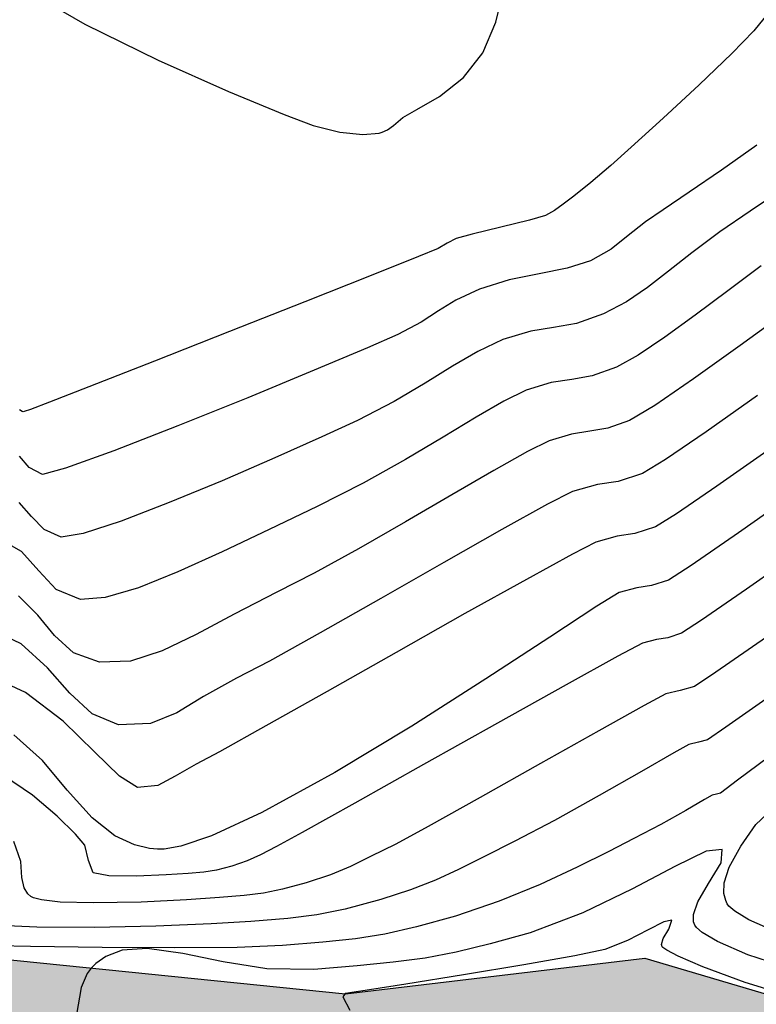
# Model space of a CAD drawing. Units: metres. Extents: x 380525 to 380951, y 8389901 to 8390149.
# Drawn here: x 380708 to 380718, y 8389936 to 8389949 of the extents above; entities that cross this region are included whole.
import ezdxf

# ---------------------------------------------------------------- set-up
doc = ezdxf.new("R2010")
doc.units = ezdxf.units.M
for name, color, linetype in [('AA_Borde_Rio', 150, 'Continuous'), ('GAP_TOPO_Curva-Indice (M)', 15, 'Continuous'), ('GAP_TOPO_Curva-Intermedia (M)', 33, 'Continuous')]:
    doc.layers.add(name, color=color, linetype=linetype)

msp = doc.modelspace()

# ---------------------------------------------------------------- hatches: boundary and pattern name
at = {"layer": 'AA_Borde_Rio'}
h = msp.add_hatch(dxfattribs=at)
h.set_pattern_fill('DOTS', color=256, scale=0.15)
h.paths.add_polyline_path([(380597.952, 8390062.123), (380593.4, 8390064.129), (380588.118, 8390065.583), (380587.624, 8390070.064), (380587.338, 8390076.383), (380588.412, 8390079.188), (380588.39, 8390079.231), (380587.063, 8390081.097), (380584.456, 8390087.368), (380585.936, 8390093.154), (380586.632, 8390096.642), (380584.767, 8390103.007), (380578.545, 8390109.178), (380573.244, 8390117.321), (380566.447, 8390120.573), (380562.09, 8390125.641), (380555.125, 8390130.558), (380549.813, 8390130.733), (380544.308, 8390135.709), (380540.248, 8390141.59), (380534.576, 8390148.484), (380531.68, 8390146.107), (380537.53, 8390140.413), (380541.609, 8390134.778), (380548.126, 8390128.496), (380553.101, 8390126.277), (380559.083, 8390124.72), (380564.394, 8390118.999), (380570.743, 8390115.376), (380575.195, 8390107.696), (380583.744, 8390097.699), (380582.847, 8390094.946), (380581.648, 8390088.983), (380583.609, 8390078.366), (380583.046, 8390072.609), (380581.681, 8390067.88), (380582.6, 8390064.037), (380587.193, 8390062.866), (380591.485, 8390060.942), (380598.462, 8390058.466), (380605.522, 8390054.796), (380611.653, 8390049.319), (380612.561, 8390050.081), (380614.07, 8390048.896), (380617.03, 8390046.614), (380621.719, 8390041.959), (380626.911, 8390035.192), (380629.867, 8390026.128), (380631.318, 8390018.577), (380634.206, 8390011.897), (380635.49, 8390007.019), (380635.773, 8390001.254), (380632.634, 8389996.311), (380633.338, 8389987.811), (380639.541, 8389985.361), (380647.1, 8389983.445), (380652.91, 8389981.803), (380655.239, 8389980.252), (380656.632, 8389979.074), (380657.31, 8389974.829), (380657.279, 8389974.178), (380657.924, 8389971.306), (380660.008, 8389969.613), (380660.589, 8389969.127), (380670.089, 8389962.449), (380677.892, 8389958.469), (380682.604, 8389954.973), (380689.825, 8389951.763), (380694.725, 8389947.668), (380696.772, 8389939.95), (380698.411, 8389935.614), (380703.214, 8389933.395), (380708.872, 8389931.73), (380714.567, 8389931.044), (380720.951, 8389932.513), (380723.517, 8389933.121), (380726.637, 8389935.562), (380729.202, 8389938.188), (380731.006, 8389943.456), (380739.829, 8389947.333), (380740.033, 8389951.297), (380737.687, 8389950.804), (380727.472, 8389946.527), (380727.247, 8389938.508), (380721.025, 8389935.186), (380716.677, 8389936.472), (380712.545, 8389935.981), (380706.292, 8389936.612), (380703.506, 8389936.769), (380700.595, 8389938.843), (380698.604, 8389942.12), (380698.263, 8389948.808), (380695.402, 8389952.883), (380692.007, 8389956.728), (380688.468, 8389959.104), (380682.755, 8389961.083), (380677.321, 8389963.165), (380666.01, 8389968.413), (380662.947, 8389970.787), (380661.483, 8389973.157), (380660.616, 8389977.323), (380659.989, 8389979.537), (380659.464, 8389980.22), (380658.195, 8389982.058), (380657.013, 8389983.294), (380654.797, 8389984.735), (380653.364, 8389985.491), (380647.42, 8389988.016), (380640.143, 8389987.909), (380636.381, 8389990.341), (380635.421, 8389994.702), (380637.074, 8389997.877), (380638.193, 8390000.124), (380638.931, 8390003.022), (380638.522, 8390005.855), (380636.94, 8390009.232), (380635.213, 8390014.458), (380633.308, 8390020.801), (380631.416, 8390029.464), (380629.046, 8390036.001), (380625.34, 8390041.791), (380621.245, 8390048.072), (380618.31, 8390053.187), (380616.873, 8390053.808), (380609.385, 8390057.878), (380603.828, 8390060.387)])
h.paths.add_polyline_path([(380602.177, 8390058.789), (380603.129, 8390058.507), (380608.495, 8390056.085), (380615.997, 8390052.007), (380616.907, 8390051.614), (380619.538, 8390047.028), (380619.697, 8390046.785), (380618.35, 8390048.122), (380615.298, 8390050.474), (380612.519, 8390052.657), (380611.694, 8390051.965), (380606.667, 8390056.455)], flags=16)
h.paths.add_polyline_path([(380586.148, 8390065.196), (380584.264, 8390065.676), (380583.749, 8390067.832), (380585.018, 8390072.231), (380585.364, 8390075.761), (380585.629, 8390069.909)], flags=16)
h.paths.add_polyline_path([(380585.503, 8390077.186), (380585.627, 8390078.452), (380585.324, 8390080.09), (380586.164, 8390078.91)], flags=16)
h.paths.add_polyline_path([(380583.125, 8390101.5), (380581.329, 8390103.6), (380582.993, 8390101.95)], flags=16)
h.paths.add_polyline_path([(380555.783, 8390127.645), (380553.765, 8390128.17), (380552.721, 8390128.636), (380554.461, 8390128.579)], flags=16)
h.paths.add_polyline_path([(380645.224, 8389985.984), (380647.027, 8389986.01), (380650.303, 8389984.618), (380647.617, 8389985.377)], flags=16)
h.paths.add_polyline_path([(380677.183, 8389961.076), (380682.07, 8389959.204), (380687.569, 8389957.3), (380690.678, 8389955.211), (380693.829, 8389951.642), (380694.881, 8389950.144), (380690.893, 8389953.477), (380683.619, 8389956.71), (380678.949, 8389960.175)], flags=16)
h.paths.add_polyline_path([(380706.147, 8389934.616), (380712.563, 8389933.969), (380716.504, 8389934.438), (380718.207, 8389933.934), (380714.459, 8389933.071), (380709.277, 8389933.695)], flags=16)
h.paths.add_polyline_path([(380729.435, 8389945.181), (380738.284, 8389948.886), (380738.489, 8389948.929), (380729.429, 8389944.948)], flags=16)

# ---------------------------------------------------------------- linework, layer by layer
for p, q in [((380706.292, 8389936.612, -2337658.763), (380712.545, 8389935.981, -2337658.763)), ((380712.545, 8389935.981, -2337658.763), (380716.677, 8389936.472, -2337658.763)), ((380716.677, 8389936.472, -2337658.763), (380721.025, 8389935.186, -2337658.763))]:
    msp.add_line(p, q, dxfattribs=at)
at = {"layer": 'GAP_TOPO_Curva-Indice (M)', "color": 32, "linetype": 'Continuous', "lineweight": -3}
for p, q in [((380708.043, 8389949.905, 2445), (380708.94, 8389949.385, 2445)), ((380714.621, 8389949.409, 2445), (380714.731, 8389949.865, 2445)), ((380708.94, 8389949.385, 2445), (380709.956, 8389948.884, 2445)), ((380714.44, 8389948.986, 2445), (380714.621, 8389949.409, 2445)), ((380714.174, 8389948.644, 2445), (380714.44, 8389948.986, 2445)), ((380709.956, 8389948.884, 2445), (380710.928, 8389948.452, 2445)), ((380713.84, 8389948.385, 2445), (380714.174, 8389948.644, 2445)), ((380710.928, 8389948.452, 2445), (380711.695, 8389948.136, 2445)), ((380713.529, 8389948.202, 2445), (380713.84, 8389948.385, 2445)), ((380711.695, 8389948.136, 2445), (380712.095, 8389947.984, 2445)), ((380713.205, 8389947.982, 2445), (380713.335, 8389948.091, 2445)), ((380713.335, 8389948.091, 2445), (380713.529, 8389948.202, 2445)), ((380712.095, 8389947.984, 2445), (380712.464, 8389947.891, 2445)), ((380713.122, 8389947.92, 2445), (380713.205, 8389947.982, 2445)), ((380712.464, 8389947.891, 2445), (380712.784, 8389947.86, 2445)), ((380712.784, 8389947.86, 2445), (380713.007, 8389947.877, 2445)), ((380713.007, 8389947.877, 2445), (380713.051, 8389947.889, 2445)), ((380713.007, 8389947.877, 2445), (380713.007, 8389947.877, 2445)), ((380713.051, 8389947.889, 2445), (380713.122, 8389947.92, 2445)), ((380718.668, 8389945.432, 2440), (380717.997, 8389944.942, 2440)), ((380717.997, 8389944.942, 2440), (380717.352, 8389944.48, 2440)), ((380717.352, 8389944.48, 2440), (380716.815, 8389944.113, 2440)), ((380716.815, 8389944.113, 2440), (380716.467, 8389943.906, 2440)), ((380716.467, 8389943.906, 2440), (380716.169, 8389943.8, 2440)), ((380715.919, 8389943.756, 2440), (380715.666, 8389943.717, 2440)), ((380716.169, 8389943.8, 2440), (380715.919, 8389943.756, 2440)), ((380715.359, 8389943.623, 2440), (380715.059, 8389943.475, 2440)), ((380715.666, 8389943.717, 2440), (380715.359, 8389943.623, 2440)), ((380715.059, 8389943.475, 2440), (380714.593, 8389943.214, 2440)), ((380714.593, 8389943.214, 2440), (380714.014, 8389942.878, 2440)), ((380714.014, 8389942.878, 2440), (380713.372, 8389942.504, 2440)), ((380713.372, 8389942.504, 2440), (380712.721, 8389942.13, 2440)), ((380712.721, 8389942.13, 2440), (380712.111, 8389941.793, 2440)), ((380712.111, 8389941.793, 2440), (380711.595, 8389941.53, 2440)), ((380708.293, 8389941.216, 2440), (380708.025, 8389941.481, 2440)), ((380711.595, 8389941.53, 2440), (380711.003, 8389941.229, 2440)), ((380708.524, 8389940.933, 2440), (380708.293, 8389941.216, 2440)), ((380711.003, 8389941.229, 2440), (380710.481, 8389940.947, 2440)), ((380708.785, 8389940.695, 2440), (380708.524, 8389940.933, 2440)), ((380710.481, 8389940.947, 2440), (380710.01, 8389940.719, 2440)), ((380718.358, 8389940.912, 2435), (380717.66, 8389940.425, 2435)), ((380709.143, 8389940.564, 2440), (380708.785, 8389940.695, 2440)), ((380710.01, 8389940.719, 2440), (380709.571, 8389940.58, 2440)), ((380709.571, 8389940.58, 2440), (380709.143, 8389940.564, 2440)), ((380717.66, 8389940.425, 2435), (380717.366, 8389940.228, 2435)), ((380717.366, 8389940.228, 2435), (380717.168, 8389940.174, 2435)), ((380716.967, 8389940.126, 2435), (380716.669, 8389939.967, 2435)), ((380717.168, 8389940.174, 2435), (380716.967, 8389940.126, 2435)), ((380716.669, 8389939.967, 2435), (380716.044, 8389939.617, 2435)), ((380716.044, 8389939.617, 2435), (380715.239, 8389939.163, 2435)), ((380715.239, 8389939.163, 2435), (380714.404, 8389938.692, 2435)), ((380714.404, 8389938.692, 2435), (380713.687, 8389938.292, 2435)), ((380713.687, 8389938.292, 2435), (380713.237, 8389938.051, 2435)), ((380708.058, 8389937.807, 2435), (380707.962, 8389938.087, 2435)), ((380713.237, 8389938.051, 2435), (380712.89, 8389937.878, 2435)), ((380712.89, 8389937.878, 2435), (380712.611, 8389937.742, 2435)), ((380708.071, 8389937.59, 2435), (380708.058, 8389937.807, 2435)), ((380712.611, 8389937.742, 2435), (380712.336, 8389937.626, 2435)), ((380712.336, 8389937.626, 2435), (380712.001, 8389937.515, 2435)), ((380708.103, 8389937.445, 2435), (380708.071, 8389937.59, 2435)), ((380712.001, 8389937.515, 2435), (380711.673, 8389937.425, 2435)), ((380708.156, 8389937.363, 2435), (380708.103, 8389937.445, 2435)), ((380708.196, 8389937.327, 2435), (380708.156, 8389937.363, 2435)), ((380708.231, 8389937.308, 2435), (380708.196, 8389937.327, 2435)), ((380711.144, 8389937.34, 2435), (380710.802, 8389937.311, 2435)), ((380711.41, 8389937.372, 2435), (380711.144, 8389937.34, 2435)), ((380711.673, 8389937.425, 2435), (380711.41, 8389937.372, 2435)), ((380708.343, 8389937.278, 2435), (380708.231, 8389937.308, 2435)), ((380708.599, 8389937.249, 2435), (380708.343, 8389937.278, 2435)), ((380709.058, 8389937.236, 2435), (380708.599, 8389937.249, 2435)), ((380709.719, 8389937.249, 2435), (380709.058, 8389937.236, 2435)), ((380710.347, 8389937.28, 2435), (380709.719, 8389937.249, 2435)), ((380710.802, 8389937.311, 2435), (380710.347, 8389937.28, 2435))]:
    msp.add_line(p, q, dxfattribs=at)
at = {"layer": 'GAP_TOPO_Curva-Intermedia (M)', "color": 42, "linetype": 'Continuous', "lineweight": -3}
for p, q in [((380718.385, 8389949.536, 2444), (380718.184, 8389949.292, 2444)), ((380718.184, 8389949.292, 2444), (380717.88, 8389948.978, 2444)), ((380717.88, 8389948.978, 2444), (380717.429, 8389948.545, 2444)), ((380717.429, 8389948.545, 2444), (380716.932, 8389948.084, 2444)), ((380716.932, 8389948.084, 2444), (380716.492, 8389947.682, 2444)), ((380716.492, 8389947.682, 2444), (380716.209, 8389947.429, 2444)), ((380718.225, 8389947.709, 2443), (380717.736, 8389947.363, 2443)), ((380716.209, 8389947.429, 2444), (380715.932, 8389947.194, 2444)), ((380717.736, 8389947.363, 2443), (380717.292, 8389947.06, 2443)), ((380715.932, 8389947.194, 2444), (380715.697, 8389947.006, 2444)), ((380715.697, 8389947.006, 2444), (380715.549, 8389946.894, 2444)), ((380717.292, 8389947.06, 2443), (380716.931, 8389946.817, 2443)), ((380718.544, 8389947.074, 2442), (380718.132, 8389946.8, 2442)), ((380715.549, 8389946.894, 2444), (380715.432, 8389946.807, 2444)), ((380715.307, 8389946.736, 2444), (380715.086, 8389946.674, 2444)), ((380715.432, 8389946.807, 2444), (380715.307, 8389946.736, 2444)), ((380716.931, 8389946.817, 2443), (380716.69, 8389946.651, 2443)), ((380718.132, 8389946.8, 2442), (380717.715, 8389946.513, 2442)), ((380715.086, 8389946.674, 2444), (380714.69, 8389946.577, 2444)), ((380716.69, 8389946.651, 2443), (380716.425, 8389946.443, 2443)), ((380714.294, 8389946.481, 2444), (380714.074, 8389946.421, 2444)), ((380714.69, 8389946.577, 2444), (380714.294, 8389946.481, 2444)), ((380717.715, 8389946.513, 2442), (380717.33, 8389946.224, 2442)), ((380713.948, 8389946.354, 2444), (380713.825, 8389946.283, 2444)), ((380714.074, 8389946.421, 2444), (380713.948, 8389946.354, 2444)), ((380716.425, 8389946.443, 2443), (380716.215, 8389946.275, 2443)), ((380713.553, 8389946.172, 2444), (380712.896, 8389945.91, 2444)), ((380713.825, 8389946.283, 2444), (380713.553, 8389946.172, 2444)), ((380716.215, 8389946.275, 2443), (380715.928, 8389946.113, 2443)), ((380717.33, 8389946.224, 2442), (380717.006, 8389945.969, 2442)), ((380715.928, 8389946.113, 2443), (380715.606, 8389946.009, 2443)), ((380718.286, 8389946.042, 2441), (380717.824, 8389945.696, 2441)), ((380712.896, 8389945.91, 2444), (380711.982, 8389945.546, 2444)), ((380715.221, 8389945.932, 2443), (380714.805, 8389945.847, 2443)), ((380715.606, 8389946.009, 2443), (380715.221, 8389945.932, 2443)), ((380717.006, 8389945.969, 2442), (380716.715, 8389945.744, 2442)), ((380714.805, 8389945.847, 2443), (380714.395, 8389945.722, 2443)), ((380714.395, 8389945.722, 2443), (380714.069, 8389945.569, 2443)), ((380716.715, 8389945.744, 2442), (380716.425, 8389945.547, 2442)), ((380717.824, 8389945.696, 2441), (380717.373, 8389945.359, 2441)), ((380711.982, 8389945.546, 2444), (380710.942, 8389945.134, 2444)), ((380714.069, 8389945.569, 2443), (380713.827, 8389945.421, 2443)), ((380716.425, 8389945.547, 2442), (380716.107, 8389945.377, 2442)), ((380713.827, 8389945.421, 2443), (380713.587, 8389945.266, 2443)), ((380716.107, 8389945.377, 2442), (380715.733, 8389945.244, 2442)), ((380717.373, 8389945.359, 2441), (380716.954, 8389945.055, 2441)), ((380713.587, 8389945.266, 2443), (380713.267, 8389945.095, 2443)), ((380715.733, 8389945.244, 2442), (380715.419, 8389945.189, 2442)), ((380710.942, 8389945.134, 2444), (380709.904, 8389944.724, 2444)), ((380713.267, 8389945.095, 2443), (380712.845, 8389944.909, 2443)), ((380715.102, 8389945.139, 2442), (380714.716, 8389945.022, 2442)), ((380715.419, 8389945.189, 2442), (380715.102, 8389945.139, 2442)), ((380714.716, 8389945.022, 2442), (380714.37, 8389944.858, 2442)), ((380716.954, 8389945.055, 2441), (380716.585, 8389944.808, 2441)), ((380712.845, 8389944.909, 2443), (380712.11, 8389944.599, 2443)), ((380714.37, 8389944.858, 2442), (380714.021, 8389944.654, 2442)), ((380709.904, 8389944.724, 2444), (380708.997, 8389944.368, 2444)), ((380716.585, 8389944.808, 2441), (380716.287, 8389944.642, 2441)), ((380712.11, 8389944.599, 2443), (380711.193, 8389944.22, 2443)), ((380714.021, 8389944.654, 2442), (380713.644, 8389944.42, 2442)), ((380716.287, 8389944.642, 2441), (380715.951, 8389944.522, 2441)), ((380713.644, 8389944.42, 2442), (380713.215, 8389944.167, 2442)), ((380715.384, 8389944.428, 2441), (380715.038, 8389944.323, 2441)), ((380715.669, 8389944.472, 2441), (380715.384, 8389944.428, 2441)), ((380715.951, 8389944.522, 2441), (380715.669, 8389944.472, 2441)), ((380708.997, 8389944.368, 2444), (380708.452, 8389944.157, 2444)), ((380715.038, 8389944.323, 2441), (380714.733, 8389944.174, 2441)), ((380708.452, 8389944.157, 2444), (380708.193, 8389944.059, 2444)), ((380711.193, 8389944.22, 2443), (380710.227, 8389943.831, 2443)), ((380713.215, 8389944.167, 2442), (380712.71, 8389943.906, 2442)), ((380714.733, 8389944.174, 2441), (380714.349, 8389943.952, 2441)), ((380718.237, 8389944.251, 2439), (380717.526, 8389943.748, 2439)), ((380708.075, 8389944.03, 2444), (380708.041, 8389944.053, 2444)), ((380708.092, 8389944.025, 2444), (380708.075, 8389944.03, 2444)), ((380708.106, 8389944.028, 2444), (380708.092, 8389944.025, 2444)), ((380708.193, 8389944.059, 2444), (380708.106, 8389944.028, 2444)), ((380712.71, 8389943.906, 2442), (380712.215, 8389943.677, 2442)), ((380714.349, 8389943.952, 2441), (380713.893, 8389943.676, 2441)), ((380710.227, 8389943.831, 2443), (380709.344, 8389943.486, 2443)), ((380717.526, 8389943.748, 2439), (380716.966, 8389943.365, 2439)), ((380712.215, 8389943.677, 2442), (380711.566, 8389943.387, 2442)), ((380713.893, 8389943.676, 2441), (380713.371, 8389943.365, 2441)), ((380709.344, 8389943.486, 2443), (380708.676, 8389943.244, 2443)), ((380718.41, 8389943.515, 2438), (380717.672, 8389942.996, 2438)), ((380708.173, 8389943.255, 2443), (380708.039, 8389943.411, 2443)), ((380711.566, 8389943.387, 2442), (380710.839, 8389943.073, 2442)), ((380713.371, 8389943.365, 2441), (380712.789, 8389943.039, 2441)), ((380716.966, 8389943.365, 2439), (380716.647, 8389943.17, 2439)), ((380708.355, 8389943.159, 2443), (380708.173, 8389943.255, 2443)), ((380708.676, 8389943.244, 2443), (380708.355, 8389943.159, 2443)), ((380710.839, 8389943.073, 2442), (380710.106, 8389942.77, 2442)), ((380716.311, 8389943.061, 2439), (380716.025, 8389943.019, 2439)), ((380716.647, 8389943.17, 2439), (380716.311, 8389943.061, 2439)), ((380712.789, 8389943.039, 2441), (380712.152, 8389942.718, 2441)), ((380715.681, 8389942.924, 2439), (380715.332, 8389942.747, 2439)), ((380716.025, 8389943.019, 2439), (380715.681, 8389942.924, 2439)), ((380717.672, 8389942.996, 2438), (380717.115, 8389942.615, 2438)), ((380718.862, 8389942.978, 2437), (380717.975, 8389942.354, 2437)), ((380708.207, 8389942.578, 2442), (380708.034, 8389942.773, 2442)), ((380710.106, 8389942.77, 2442), (380709.442, 8389942.515, 2442)), ((380712.152, 8389942.718, 2441), (380711.489, 8389942.4, 2441)), ((380715.332, 8389942.747, 2439), (380714.705, 8389942.399, 2439)), ((380708.378, 8389942.396, 2442), (380708.207, 8389942.578, 2442)), ((380709.442, 8389942.515, 2442), (380708.921, 8389942.344, 2442)), ((380717.115, 8389942.615, 2438), (380716.827, 8389942.435, 2438)), ((380708.617, 8389942.294, 2442), (380708.378, 8389942.396, 2442)), ((380711.489, 8389942.4, 2441), (380710.84, 8389942.09, 2441)), ((380714.705, 8389942.399, 2439), (380713.903, 8389941.944, 2439)), ((380716.827, 8389942.435, 2438), (380716.54, 8389942.342, 2438)), ((380708.066, 8389942.096, 2441), (380707.72, 8389942.289, 2441)), ((380708.921, 8389942.344, 2442), (380708.617, 8389942.294, 2442)), ((380716.296, 8389942.306, 2438), (380716.002, 8389942.224, 2438)), ((380716.54, 8389942.342, 2438), (380716.296, 8389942.306, 2438)), ((380717.975, 8389942.354, 2437), (380717.32, 8389941.901, 2437)), ((380708.308, 8389941.825, 2441), (380708.066, 8389942.096, 2441)), ((380710.84, 8389942.09, 2441), (380710.229, 8389941.812, 2441)), ((380716.002, 8389942.224, 2438), (380715.679, 8389942.059, 2438)), ((380718.946, 8389942.182, 2436), (380718.082, 8389941.574, 2436)), ((380715.679, 8389942.059, 2438), (380715.042, 8389941.709, 2438)), ((380708.546, 8389941.571, 2441), (380708.308, 8389941.825, 2441)), ((380713.903, 8389941.944, 2439), (380713.031, 8389941.446, 2439)), ((380717.32, 8389941.901, 2437), (380717.006, 8389941.699, 2437)), ((380710.229, 8389941.812, 2441), (380709.682, 8389941.592, 2441)), ((380715.042, 8389941.709, 2438), (380714.194, 8389941.235, 2438)), ((380717.006, 8389941.699, 2437), (380716.769, 8389941.622, 2437)), ((380708.88, 8389941.429, 2441), (380708.546, 8389941.571, 2441)), ((380709.682, 8389941.592, 2441), (380709.224, 8389941.456, 2441)), ((380716.567, 8389941.592, 2437), (380716.324, 8389941.525, 2437)), ((380716.769, 8389941.622, 2437), (380716.567, 8389941.592, 2437)), ((380718.082, 8389941.574, 2436), (380717.463, 8389941.145, 2436)), ((380709.224, 8389941.456, 2441), (380708.88, 8389941.429, 2441)), ((380713.031, 8389941.446, 2439), (380712.194, 8389940.97, 2439)), ((380716.324, 8389941.525, 2437), (380716.014, 8389941.337, 2437)), ((380716.014, 8389941.337, 2437), (380715.368, 8389940.912, 2437)), ((380714.194, 8389941.235, 2438), (380713.242, 8389940.699, 2438)), ((380717.463, 8389941.145, 2436), (380717.186, 8389940.963, 2436)), ((380708.06, 8389940.816, 2439), (380707.588, 8389941.046, 2439)), ((380712.194, 8389940.97, 2439), (380711.494, 8389940.58, 2439)), ((380715.368, 8389940.912, 2437), (380714.483, 8389940.333, 2437)), ((380716.838, 8389940.879, 2436), (380716.645, 8389940.825, 2436)), ((380716.998, 8389940.902, 2436), (380716.838, 8389940.879, 2436)), ((380717.186, 8389940.963, 2436), (380716.998, 8389940.902, 2436)), ((380708.424, 8389940.487, 2439), (380708.06, 8389940.816, 2439)), ((380716.645, 8389940.825, 2436), (380716.307, 8389940.648, 2436)), ((380713.242, 8389940.699, 2438), (380712.289, 8389940.161, 2438)), ((380716.307, 8389940.648, 2436), (380715.591, 8389940.252, 2436)), ((380708.735, 8389940.138, 2439), (380708.424, 8389940.487, 2439)), ((380711.494, 8389940.58, 2439), (380711.037, 8389940.341, 2439)), ((380708.123, 8389940.147, 2438), (380707.523, 8389940.424, 2438)), ((380711.037, 8389940.341, 2439), (380710.581, 8389940.088, 2439)), ((380714.483, 8389940.333, 2437), (380713.459, 8389939.682, 2437)), ((380715.591, 8389940.252, 2436), (380714.645, 8389939.723, 2436)), ((380708.642, 8389939.747, 2438), (380708.123, 8389940.147, 2438)), ((380709.045, 8389939.848, 2439), (380708.735, 8389940.138, 2439)), ((380710.581, 8389940.088, 2439), (380710.211, 8389939.862, 2439)), ((380712.289, 8389940.161, 2438), (380711.441, 8389939.683, 2438)), ((380718.442, 8389940.118, 2434), (380717.799, 8389939.666, 2434)), ((380709.406, 8389939.699, 2439), (380709.045, 8389939.848, 2439)), ((380710.211, 8389939.862, 2439), (380709.847, 8389939.715, 2439)), ((380709.076, 8389939.326, 2438), (380708.642, 8389939.747, 2438)), ((380709.847, 8389939.715, 2439), (380709.406, 8389939.699, 2439)), ((380711.441, 8389939.683, 2438), (380710.803, 8389939.327, 2438)), ((380713.459, 8389939.682, 2437), (380712.395, 8389939.039, 2437)), ((380714.645, 8389939.723, 2436), (380713.622, 8389939.148, 2436)), ((380717.799, 8389939.666, 2434), (380717.546, 8389939.492, 2434)), ((380708.356, 8389939.203, 2437), (380707.959, 8389939.561, 2437)), ((380717.288, 8389939.426, 2434), (380717.081, 8389939.312, 2434)), ((380717.418, 8389939.458, 2434), (380717.288, 8389939.426, 2434)), ((380717.546, 8389939.492, 2434), (380717.418, 8389939.458, 2434)), ((380718.584, 8389939.4, 2433), (380717.961, 8389938.933, 2433)), ((380709.419, 8389938.987, 2438), (380709.076, 8389939.326, 2438)), ((380710.803, 8389939.327, 2438), (380710.48, 8389939.153, 2438)), ((380717.081, 8389939.312, 2434), (380716.634, 8389939.054, 2434)), ((380708.7, 8389938.797, 2437), (380708.356, 8389939.203, 2437)), ((380710.48, 8389939.153, 2438), (380710.189, 8389938.987, 2438)), ((380713.622, 8389939.148, 2436), (380712.671, 8389938.614, 2436)), ((380708.219, 8389938.728, 2436), (380707.819, 8389938.997, 2436)), ((380709.669, 8389938.833, 2438), (380709.419, 8389938.987, 2438)), ((380710.189, 8389938.987, 2438), (380709.951, 8389938.86, 2438)), ((380712.395, 8389939.039, 2437), (380711.388, 8389938.486, 2437)), ((380716.634, 8389939.054, 2434), (380716.05, 8389938.72, 2434)), ((380709.951, 8389938.86, 2438), (380709.669, 8389938.833, 2438)), ((380717.961, 8389938.933, 2433), (380717.725, 8389938.756, 2433)), ((380708.56, 8389938.438, 2436), (380708.219, 8389938.728, 2436)), ((380709.044, 8389938.412, 2437), (380708.7, 8389938.797, 2437)), ((380716.05, 8389938.72, 2434), (380715.432, 8389938.376, 2434)), ((380717.609, 8389938.727, 2433), (380717.502, 8389938.664, 2433)), ((380717.668, 8389938.741, 2433), (380717.609, 8389938.727, 2433)), ((380717.725, 8389938.756, 2433), (380717.668, 8389938.741, 2433)), ((380712.671, 8389938.614, 2436), (380711.945, 8389938.208, 2436)), ((380717.502, 8389938.664, 2433), (380717.246, 8389938.514, 2433)), ((380718.213, 8389938.321, 2433), (380718.515, 8389938.604, 2433)), ((380708.811, 8389938.186, 2436), (380708.56, 8389938.438, 2436)), ((380711.388, 8389938.486, 2437), (380710.692, 8389938.164, 2437)), ((380717.246, 8389938.514, 2433), (380716.901, 8389938.32, 2433)), ((380709.356, 8389938.165, 2437), (380709.044, 8389938.412, 2437)), ((380715.432, 8389938.376, 2434), (380714.882, 8389938.088, 2434)), ((380716.901, 8389938.32, 2433), (380716.527, 8389938.125, 2433)), ((380718.007, 8389938.02, 2433), (380718.213, 8389938.321, 2433)), ((380708.94, 8389938.033, 2436), (380708.811, 8389938.186, 2436)), ((380709.628, 8389938.038, 2437), (380709.356, 8389938.165, 2437)), ((380710.692, 8389938.164, 2437), (380710.266, 8389938.019, 2437)), ((380711.945, 8389938.208, 2436), (380711.592, 8389938.015, 2436)), ((380708.992, 8389937.822, 2436), (380708.94, 8389938.033, 2436)), ((380709.835, 8389937.99, 2437), (380709.628, 8389938.038, 2437)), ((380710.266, 8389938.019, 2437), (380710.04, 8389937.979, 2437)), ((380711.592, 8389938.015, 2436), (380711.369, 8389937.903, 2436)), ((380714.882, 8389938.088, 2434), (380714.455, 8389937.875, 2434)), ((380716.527, 8389938.125, 2433), (380716.18, 8389937.949, 2433)), ((380717.846, 8389937.732, 2433), (380718.007, 8389938.02, 2433)), ((380709.947, 8389937.978, 2437), (380709.835, 8389937.99, 2437)), ((380710.04, 8389937.979, 2437), (380709.947, 8389937.978, 2437)), ((380711.369, 8389937.903, 2436), (380711.187, 8389937.82, 2436)), ((380714.455, 8389937.875, 2434), (380714.106, 8389937.7, 2434)), ((380716.18, 8389937.949, 2433), (380715.742, 8389937.731, 2433)), ((380717.525, 8389937.95, 2432), (380717.095, 8389937.741, 2432)), ((380717.746, 8389937.976, 2432), (380717.525, 8389937.95, 2432)), ((380717.732, 8389937.789, 2432), (380717.746, 8389937.976, 2432)), ((380709.058, 8389937.651, 2436), (380708.992, 8389937.822, 2436)), ((380710.971, 8389937.745, 2436), (380710.76, 8389937.689, 2436)), ((380711.187, 8389937.82, 2436), (380710.971, 8389937.745, 2436)), ((380717.095, 8389937.741, 2432), (380716.509, 8389937.431, 2432)), ((380717.558, 8389937.503, 2432), (380717.732, 8389937.789, 2432)), ((380709.273, 8389937.61, 2436), (380709.058, 8389937.651, 2436)), ((380709.655, 8389937.606, 2436), (380709.273, 8389937.61, 2436)), ((380710.066, 8389937.623, 2436), (380709.655, 8389937.606, 2436)), ((380710.368, 8389937.643, 2436), (380710.066, 8389937.623, 2436)), ((380710.587, 8389937.662, 2436), (380710.368, 8389937.643, 2436)), ((380710.76, 8389937.689, 2436), (380710.587, 8389937.662, 2436)), ((380714.106, 8389937.7, 2434), (380713.785, 8389937.553, 2434)), ((380715.742, 8389937.731, 2433), (380715.231, 8389937.493, 2433)), ((380717.777, 8389937.516, 2433), (380717.846, 8389937.732, 2433)), ((380713.785, 8389937.553, 2434), (380713.443, 8389937.419, 2434)), ((380715.231, 8389937.493, 2433), (380714.665, 8389937.26, 2433)), ((380717.411, 8389937.252, 2432), (380717.558, 8389937.503, 2432)), ((380717.772, 8389937.365, 2433), (380717.777, 8389937.516, 2433)), ((380713.443, 8389937.419, 2434), (380713.032, 8389937.285, 2434)), ((380716.509, 8389937.431, 2432), (380715.823, 8389937.099, 2432)), ((380717.797, 8389937.27, 2433), (380717.772, 8389937.365, 2433)), ((380713.032, 8389937.285, 2434), (380712.54, 8389937.15, 2434)), ((380714.665, 8389937.26, 2433), (380714.063, 8389937.055, 2433)), ((380717.349, 8389937.076, 2432), (380717.411, 8389937.252, 2432)), ((380717.818, 8389937.225, 2433), (380717.797, 8389937.27, 2433)), ((380717.841, 8389937.193, 2433), (380717.818, 8389937.225, 2433)), ((380717.92, 8389937.123, 2433), (380717.841, 8389937.193, 2433)), ((380712.147, 8389937.071, 2434), (380711.748, 8389937.023, 2434)), ((380712.54, 8389937.15, 2434), (380712.147, 8389937.071, 2434)), ((380714.063, 8389937.055, 2433), (380713.523, 8389936.904, 2433)), ((380715.823, 8389937.099, 2432), (380715.094, 8389936.825, 2432)), ((380717.351, 8389936.973, 2432), (380717.349, 8389937.076, 2432)), ((380718.116, 8389937.004, 2433), (380717.92, 8389937.123, 2433)), ((380708.278, 8389936.902, 2434), (380707.758, 8389936.925, 2434)), ((380710.686, 8389936.946, 2434), (380709.923, 8389936.916, 2434)), ((380711.237, 8389936.98, 2434), (380710.686, 8389936.946, 2434)), ((380711.748, 8389937.023, 2434), (380711.237, 8389936.98, 2434)), ((380716.941, 8389936.974, 2431), (380716.726, 8389936.864, 2431)), ((380717.05, 8389936.997, 2431), (380716.941, 8389936.974, 2431)), ((380717.012, 8389936.874, 2431), (380717.05, 8389936.997, 2431)), ((380717.368, 8389936.928, 2432), (380717.351, 8389936.973, 2432)), ((380717.391, 8389936.898, 2432), (380717.368, 8389936.928, 2432)), ((380718.502, 8389936.832, 2433), (380718.116, 8389937.004, 2433)), ((380709.077, 8389936.898, 2434), (380708.278, 8389936.902, 2434)), ((380709.923, 8389936.916, 2434), (380709.077, 8389936.898, 2434)), ((380713.086, 8389936.805, 2433), (380712.68, 8389936.741, 2433)), ((380713.523, 8389936.904, 2433), (380713.086, 8389936.805, 2433)), ((380715.094, 8389936.825, 2432), (380714.541, 8389936.669, 2432)), ((380716.726, 8389936.864, 2431), (380716.441, 8389936.719, 2431)), ((380716.933, 8389936.744, 2431), (380717.012, 8389936.874, 2431)), ((380717.473, 8389936.827, 2432), (380717.391, 8389936.898, 2432)), ((380717.683, 8389936.704, 2432), (380717.473, 8389936.827, 2432)), ((380708.191, 8389936.634, 2433), (380707.325, 8389936.652, 2433)), ((380711.671, 8389936.648, 2433), (380711.047, 8389936.622, 2433)), ((380712.232, 8389936.695, 2433), (380711.671, 8389936.648, 2433)), ((380712.68, 8389936.741, 2433), (380712.232, 8389936.695, 2433)), ((380714.541, 8389936.669, 2432), (380714.073, 8389936.556, 2432)), ((380716.441, 8389936.719, 2431), (380716.124, 8389936.595, 2431)), ((380716.91, 8389936.664, 2431), (380716.933, 8389936.744, 2431)), ((380716.918, 8389936.631, 2431), (380716.91, 8389936.664, 2431)), ((380718.1, 8389936.52, 2432), (380717.683, 8389936.704, 2432)), ((380709.182, 8389936.62, 2433), (380708.191, 8389936.634, 2433)), ((380710.176, 8389936.614, 2433), (380709.182, 8389936.62, 2433)), ((380709.458, 8389936.582, 2432), (380709.23, 8389936.496, 2432)), ((380709.804, 8389936.606, 2432), (380709.458, 8389936.582, 2432)), ((380710.297, 8389936.538, 2432), (380709.804, 8389936.606, 2432)), ((380711.047, 8389936.622, 2433), (380710.176, 8389936.614, 2433)), ((380710.851, 8389936.423, 2432), (380710.297, 8389936.538, 2432)), ((380714.073, 8389936.556, 2432), (380713.642, 8389936.475, 2432)), ((380716.124, 8389936.595, 2431), (380715.711, 8389936.506, 2431)), ((380716.929, 8389936.62, 2431), (380716.918, 8389936.631, 2431)), ((380716.983, 8389936.585, 2431), (380716.929, 8389936.62, 2431)), ((380717.141, 8389936.503, 2431), (380716.983, 8389936.585, 2431)), ((380718.794, 8389936.292, 2432), (380718.1, 8389936.52, 2432)), ((380709.094, 8389936.398, 2432), (380709.031, 8389936.336, 2432)), ((380709.23, 8389936.496, 2432), (380709.094, 8389936.398, 2432)), ((380711.456, 8389936.327, 2432), (380710.851, 8389936.423, 2432)), ((380713.202, 8389936.416, 2432), (380712.706, 8389936.367, 2432)), ((380713.642, 8389936.475, 2432), (380713.202, 8389936.416, 2432)), ((380715.006, 8389936.381, 2431), (380714.173, 8389936.243, 2431)), ((380715.711, 8389936.506, 2431), (380715.006, 8389936.381, 2431)), ((380717.479, 8389936.354, 2431), (380717.141, 8389936.503, 2431)), ((380708.975, 8389936.261, 2432), (380708.891, 8389936.069, 2432)), ((380709.031, 8389936.336, 2432), (380708.975, 8389936.261, 2432)), ((380712.105, 8389936.316, 2432), (380711.456, 8389936.327, 2432)), ((380712.706, 8389936.367, 2432), (380712.105, 8389936.316, 2432)), ((380714.173, 8389936.243, 2431), (380713.376, 8389936.116, 2431)), ((380718.065, 8389936.135, 2431), (380717.479, 8389936.354, 2431)), ((380713.376, 8389936.116, 2431), (380712.873, 8389936.037, 2431)), ((380718.785, 8389935.917, 2431), (380718.065, 8389936.135, 2431)), ((380708.891, 8389936.069, 2432), (380708.828, 8389935.693, 2432)), ((380712.535, 8389935.98, 2431), (380712.518, 8389935.956, 2431)), ((380712.54, 8389935.985, 2431), (380712.535, 8389935.98, 2431)), ((380712.55, 8389935.987, 2431), (380712.54, 8389935.985, 2431)), ((380712.629, 8389935.999, 2431), (380712.55, 8389935.987, 2431)), ((380712.873, 8389936.037, 2431), (380712.629, 8389935.999, 2431)), ((380712.518, 8389935.956, 2431), (380712.508, 8389935.938, 2431)), ((380712.508, 8389935.938, 2431), (380712.605, 8389935.753, 2431))]:
    msp.add_line(p, q, dxfattribs=at)

doc.saveas('drawing.dxf')
